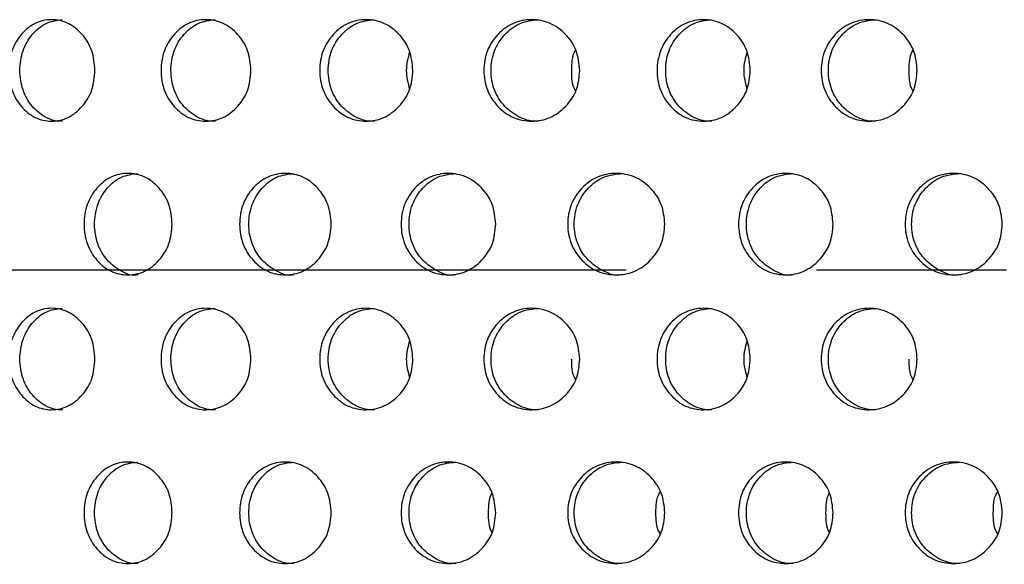
# Model space of a CAD drawing. Units: inches. Extents: x -1 to 2099, y -9 to 2961.
# Drawn here: x 1341 to 1361, y 1794 to 1804 of the extents above; entities that cross this region are included whole.
import ezdxf

# ---------------------------------------------------------------- set-up
doc = ezdxf.new("R2010")
doc.units = ezdxf.units.IN
doc.header["$MEASUREMENT"] = 0
doc.linetypes.add('CENTER', pattern=[2, 1.25, -0.25, 0.25, -0.25])
doc.layers.add('Centre', color=1, linetype='CENTER')

msp = doc.modelspace()

# ---------------------------------------------------------------- linework, layer by layer
at = {"color": 7, "linetype": 'Continuous', "lineweight": 25}
for points, knots in [([(1342.709, 1803.427), (1342.698, 1803.295), (1342.676, 1803.032), (1342.47, 1802.704), (1342.19, 1802.474), (1341.854, 1802.404), (1341.52, 1802.473), (1341.243, 1802.702), (1341.048, 1803.03), (1340.99, 1803.427), (1341.048, 1803.822), (1341.242, 1804.151), (1341.519, 1804.38), (1341.854, 1804.45), (1342.19, 1804.38), (1342.469, 1804.151), (1342.674, 1803.823), (1342.697, 1803.559), (1342.709, 1803.427)], [0, 0, 0, 0, 0.062285, 0.124754, 0.187511, 0.249781, 0.312432, 0.374814, 0.437556, 0.499884, 0.562678, 0.624936, 0.687668, 0.749953, 0.812635, 0.874983, 0.937383, 1, 1, 1, 1]), ([(1342.068, 1802.427), (1342.068, 1802.427), (1341.958, 1802.411), (1341.735, 1802.481), (1341.46, 1802.701), (1341.268, 1803.031), (1341.21, 1803.427), (1341.268, 1803.822), (1341.46, 1804.149), (1341.734, 1804.386), (1341.955, 1804.413), (1342.065, 1804.426)], [0, 0, 0, 0, 0.000037, 0.124859, 0.249434, 0.375115, 0.500265, 0.62635, 0.751063, 0.876338, 1, 1, 1, 1]), ([(1345.787, 1803.427), (1345.775, 1803.295), (1345.752, 1803.032), (1345.537, 1802.704), (1345.246, 1802.474), (1344.895, 1802.404), (1344.547, 1802.473), (1344.257, 1802.702), (1344.054, 1803.03), (1343.993, 1803.427), (1344.054, 1803.822), (1344.257, 1804.151), (1344.546, 1804.38), (1344.895, 1804.45), (1345.245, 1804.38), (1345.537, 1804.151), (1345.75, 1803.823), (1345.775, 1803.559), (1345.787, 1803.427)], [0, 0, 0, 0, 0.0622851, 0.1247542, 0.1875117, 0.2497809, 0.3124324, 0.3748142, 0.4375561, 0.4998844, 0.5626781, 0.6249363, 0.6876684, 0.7499527, 0.8126356, 0.8749827, 0.9373824, 1, 1, 1, 1]), ([(1345.084, 1802.427), (1345.084, 1802.427), (1344.969, 1802.411), (1344.737, 1802.481), (1344.449, 1802.701), (1344.248, 1803.031), (1344.188, 1803.427), (1344.248, 1803.822), (1344.449, 1804.149), (1344.736, 1804.386), (1344.966, 1804.413), (1345.081, 1804.426)], [0, 0, 0, 0, 0.000038, 0.124859, 0.249435, 0.375116, 0.500266, 0.62635, 0.751063, 0.876338, 1, 1, 1, 1]), ([(1348.981, 1803.427), (1348.969, 1803.295), (1348.944, 1803.032), (1348.722, 1802.704), (1348.421, 1802.474), (1348.058, 1802.404), (1347.697, 1802.473), (1347.396, 1802.702), (1347.185, 1803.03), (1347.121, 1803.427), (1347.185, 1803.822), (1347.395, 1804.151), (1347.696, 1804.38), (1348.057, 1804.45), (1348.42, 1804.38), (1348.722, 1804.151), (1348.942, 1803.823), (1348.968, 1803.559), (1348.981, 1803.427)], [0, 0, 0, 0, 0.062285, 0.124754, 0.187512, 0.249781, 0.312432, 0.374814, 0.437556, 0.499884, 0.562678, 0.624936, 0.687669, 0.749953, 0.812635, 0.874983, 0.937382, 1, 1, 1, 1]), ([(1348.22, 1802.427), (1348.22, 1802.427), (1348.101, 1802.411), (1347.86, 1802.481), (1347.562, 1802.701), (1347.353, 1803.031), (1347.29, 1803.427), (1347.353, 1803.822), (1347.562, 1804.149), (1347.859, 1804.386), (1348.098, 1804.413), (1348.217, 1804.426)], [0, 0, 0, 0, 0.000038, 0.124859, 0.249435, 0.375116, 0.500266, 0.62635, 0.751064, 0.876339, 1, 1, 1, 1]), ([(1352.273, 1803.427), (1352.261, 1803.295), (1352.236, 1803.032), (1352.008, 1802.704), (1351.698, 1802.474), (1351.324, 1802.404), (1350.952, 1802.473), (1350.642, 1802.702), (1350.424, 1803.03), (1350.359, 1803.427), (1350.424, 1803.822), (1350.642, 1804.151), (1350.951, 1804.38), (1351.323, 1804.45), (1351.697, 1804.38), (1352.007, 1804.151), (1352.234, 1803.823), (1352.26, 1803.559), (1352.273, 1803.427)], [0, 0, 0, 0, 0.062285, 0.124754, 0.187512, 0.249781, 0.312432, 0.374814, 0.437556, 0.499884, 0.562678, 0.624936, 0.687668, 0.749952, 0.812636, 0.874983, 0.937382, 1, 1, 1, 1]), ([(1351.459, 1802.427), (1351.459, 1802.427), (1351.338, 1802.411), (1351.087, 1802.481), (1350.781, 1802.701), (1350.565, 1803.031), (1350.501, 1803.427), (1350.566, 1803.822), (1350.781, 1804.149), (1351.087, 1804.386), (1351.333, 1804.413), (1351.455, 1804.426)], [0, 0, 0, 0, 0.000038, 0.124859, 0.249435, 0.375116, 0.500266, 0.62635, 0.751064, 0.876339, 1, 1, 1, 1]), ([(1355.636, 1803.427), (1355.624, 1803.295), (1355.6, 1803.032), (1355.378, 1802.704), (1355.077, 1802.474), (1354.713, 1802.404), (1354.352, 1802.473), (1354.051, 1802.702), (1353.84, 1803.03), (1353.777, 1803.427), (1353.841, 1803.822), (1354.051, 1804.151), (1354.351, 1804.38), (1354.713, 1804.45), (1355.076, 1804.38), (1355.378, 1804.151), (1355.598, 1803.823), (1355.623, 1803.559), (1355.636, 1803.427)], [0, 0, 0, 0, 0.062285, 0.124754, 0.187512, 0.249781, 0.312432, 0.374814, 0.437556, 0.499884, 0.562678, 0.624936, 0.687669, 0.749953, 0.812635, 0.874983, 0.937382, 1, 1, 1, 1]), ([(1354.875, 1802.427), (1354.875, 1802.427), (1354.756, 1802.411), (1354.515, 1802.481), (1354.218, 1802.701), (1354.009, 1803.031), (1353.946, 1803.427), (1354.009, 1803.822), (1354.217, 1804.149), (1354.515, 1804.386), (1354.754, 1804.413), (1354.872, 1804.426)], [0, 0, 0, 0, 0.000038, 0.124859, 0.249435, 0.375116, 0.500266, 0.62635, 0.751064, 0.876339, 1, 1, 1, 1]), ([(1358.929, 1803.427), (1358.916, 1803.295), (1358.891, 1803.032), (1358.663, 1802.704), (1358.353, 1802.474), (1357.979, 1802.404), (1357.608, 1802.473), (1357.297, 1802.702), (1357.08, 1803.03), (1357.014, 1803.427), (1357.08, 1803.822), (1357.297, 1804.151), (1357.607, 1804.38), (1357.979, 1804.45), (1358.353, 1804.38), (1358.663, 1804.151), (1358.889, 1803.823), (1358.916, 1803.559), (1358.929, 1803.427)], [0, 0, 0, 0, 0.062285, 0.124754, 0.187512, 0.249781, 0.312432, 0.374814, 0.437556, 0.499884, 0.562678, 0.624936, 0.687668, 0.749952, 0.812636, 0.874983, 0.937382, 1, 1, 1, 1]), ([(1358.114, 1802.427), (1358.114, 1802.427), (1357.993, 1802.411), (1357.743, 1802.481), (1357.437, 1802.701), (1357.221, 1803.031), (1357.156, 1803.427), (1357.221, 1803.822), (1357.436, 1804.149), (1357.743, 1804.386), (1357.989, 1804.413), (1358.111, 1804.426)], [0, 0, 0, 0, 0.000038, 0.124859, 0.249435, 0.375116, 0.500266, 0.62635, 0.751064, 0.876339, 1, 1, 1, 1]), ([(1352.19, 1803.831), (1352.186, 1803.825), (1352.111, 1803.711), (1352.109, 1803.565), (1352.107, 1803.427)], [0, 0, 0, 0, 0.056058, 1, 1, 1, 1]), ([(1358.845, 1803.831), (1358.841, 1803.825), (1358.766, 1803.711), (1358.765, 1803.565), (1358.763, 1803.427)], [0, 0, 0, 0, 0.056058, 1, 1, 1, 1]), ([(1348.915, 1803.793), (1348.883, 1803.671), (1348.818, 1803.424), (1348.882, 1803.177), (1348.915, 1803.052)], [0, 0, 0, 0, 0.49439, 1, 1, 1, 1]), ([(1355.571, 1803.793), (1355.539, 1803.671), (1355.473, 1803.424), (1355.538, 1803.177), (1355.571, 1803.052)], [0, 0, 0, 0, 0.49439, 1, 1, 1, 1]), ([(1352.107, 1803.427), (1352.108, 1803.29), (1352.109, 1803.143), (1352.185, 1803.029), (1352.19, 1803.021)], [0, 0, 0, 0, 0.935646, 1, 1, 1, 1]), ([(1358.763, 1803.427), (1358.764, 1803.29), (1358.765, 1803.143), (1358.841, 1803.029), (1358.845, 1803.021)], [0, 0, 0, 0, 0.935646, 1, 1, 1, 1]), ([(1344.233, 1800.396), (1344.221, 1800.264), (1344.198, 1800.001), (1343.988, 1799.673), (1343.702, 1799.443), (1343.358, 1799.373), (1343.017, 1799.442), (1342.733, 1799.671), (1342.534, 1799.999), (1342.474, 1800.396), (1342.534, 1800.791), (1342.733, 1801.12), (1343.016, 1801.349), (1343.358, 1801.419), (1343.702, 1801.349), (1343.987, 1801.12), (1344.196, 1800.792), (1344.22, 1800.528), (1344.233, 1800.396)], [0, 0, 0, 0, 0.062285, 0.124754, 0.187512, 0.249781, 0.312433, 0.374814, 0.437555, 0.499884, 0.562678, 0.624936, 0.687668, 0.749952, 0.812635, 0.874982, 0.937382, 1, 1, 1, 1]), ([(1343.56, 1799.396), (1343.56, 1799.396), (1343.451, 1799.364), (1343.218, 1799.457), (1342.939, 1799.668), (1342.741, 1800.001), (1342.682, 1800.395), (1342.741, 1800.791), (1342.938, 1801.118), (1343.219, 1801.355), (1343.445, 1801.382), (1343.557, 1801.395)], [0, 0, 0, 0, 0.000039, 0.124862, 0.249434, 0.375116, 0.500266, 0.62635, 0.751064, 0.876339, 1, 1, 1, 1]), ([(1347.37, 1800.396), (1347.358, 1800.264), (1347.335, 1800.001), (1347.116, 1799.673), (1346.82, 1799.443), (1346.462, 1799.373), (1346.108, 1799.442), (1345.812, 1799.671), (1345.605, 1799.999), (1345.542, 1800.396), (1345.605, 1800.791), (1345.812, 1801.12), (1346.107, 1801.349), (1346.462, 1801.419), (1346.819, 1801.349), (1347.116, 1801.12), (1347.332, 1800.792), (1347.358, 1800.528), (1347.37, 1800.396)], [0, 0, 0, 0, 0.062285, 0.124754, 0.187512, 0.249781, 0.312433, 0.374814, 0.437555, 0.499884, 0.562678, 0.624936, 0.687668, 0.749952, 0.812635, 0.874983, 0.937382, 1, 1, 1, 1]), ([(1346.638, 1799.396), (1346.638, 1799.396), (1346.523, 1799.364), (1346.283, 1799.457), (1345.992, 1799.668), (1345.786, 1800.001), (1345.724, 1800.395), (1345.786, 1800.791), (1345.991, 1801.118), (1346.283, 1801.355), (1346.518, 1801.382), (1346.635, 1801.395)], [0, 0, 0, 0, 0.000039, 0.124861, 0.249434, 0.375115, 0.500265, 0.62635, 0.751064, 0.876339, 1, 1, 1, 1]), ([(1350.616, 1800.396), (1350.603, 1800.264), (1350.579, 1800.001), (1350.354, 1799.673), (1350.048, 1799.443), (1349.679, 1799.373), (1349.312, 1799.442), (1349.006, 1799.671), (1348.792, 1799.999), (1348.727, 1800.396), (1348.792, 1800.791), (1349.006, 1801.12), (1349.311, 1801.349), (1349.678, 1801.419), (1350.047, 1801.349), (1350.353, 1801.12), (1350.577, 1800.792), (1350.603, 1800.528), (1350.616, 1800.396)], [0, 0, 0, 0, 0.062285, 0.124754, 0.187512, 0.249781, 0.312433, 0.374814, 0.437556, 0.499884, 0.562678, 0.624936, 0.687668, 0.749952, 0.812635, 0.874982, 0.937382, 1, 1, 1, 1]), ([(1349.827, 1799.396), (1349.827, 1799.396), (1349.71, 1799.364), (1349.46, 1799.457), (1349.16, 1799.668), (1348.947, 1800.001), (1348.883, 1800.395), (1348.947, 1800.791), (1349.159, 1801.118), (1349.461, 1801.355), (1349.704, 1801.382), (1349.824, 1801.395)], [0, 0, 0, 0, 0.000039, 0.124861, 0.249434, 0.375116, 0.500266, 0.62635, 0.751064, 0.876339, 1, 1, 1, 1]), ([(1353.951, 1800.396), (1353.938, 1800.264), (1353.913, 1800.001), (1353.682, 1799.673), (1353.369, 1799.443), (1352.99, 1799.373), (1352.614, 1799.442), (1352.3, 1799.671), (1352.079, 1799.999), (1352.013, 1800.396), (1352.079, 1800.791), (1352.299, 1801.12), (1352.613, 1801.349), (1352.99, 1801.419), (1353.368, 1801.349), (1353.682, 1801.12), (1353.911, 1800.792), (1353.938, 1800.528), (1353.951, 1800.396)], [0, 0, 0, 0, 0.062285, 0.124754, 0.187512, 0.249781, 0.312433, 0.374814, 0.437556, 0.499884, 0.562678, 0.624936, 0.687668, 0.749952, 0.812635, 0.874983, 0.937382, 1, 1, 1, 1]), ([(1353.111, 1799.396), (1353.111, 1799.396), (1352.992, 1799.364), (1352.734, 1799.457), (1352.426, 1799.668), (1352.206, 1800.001), (1352.141, 1800.395), (1352.207, 1800.791), (1352.425, 1801.118), (1352.735, 1801.355), (1352.984, 1801.382), (1353.108, 1801.395)], [0, 0, 0, 0, 0.000039, 0.1248611, 0.249434, 0.3751156, 0.5002657, 0.6263501, 0.7510635, 0.8763389, 1, 1, 1, 1]), ([(1357.271, 1800.396), (1357.259, 1800.264), (1357.234, 1800.001), (1357.009, 1799.673), (1356.703, 1799.443), (1356.334, 1799.373), (1355.968, 1799.442), (1355.662, 1799.671), (1355.448, 1799.999), (1355.383, 1800.396), (1355.448, 1800.791), (1355.662, 1801.12), (1355.967, 1801.349), (1356.334, 1801.419), (1356.703, 1801.349), (1357.009, 1801.12), (1357.232, 1800.792), (1357.258, 1800.528), (1357.271, 1800.396)], [0, 0, 0, 0, 0.062285, 0.124754, 0.187512, 0.249781, 0.312433, 0.374814, 0.437556, 0.499884, 0.562678, 0.624936, 0.687668, 0.749952, 0.812635, 0.874982, 0.937382, 1, 1, 1, 1]), ([(1356.483, 1799.396), (1356.483, 1799.396), (1356.365, 1799.364), (1356.116, 1799.457), (1355.815, 1799.668), (1355.602, 1800.001), (1355.539, 1800.395), (1355.603, 1800.791), (1355.815, 1801.118), (1356.117, 1801.355), (1356.359, 1801.382), (1356.48, 1801.395)], [0, 0, 0, 0, 0.000039, 0.124861, 0.249434, 0.375116, 0.500266, 0.62635, 0.751064, 0.876339, 1, 1, 1, 1]), ([(1360.607, 1800.396), (1360.594, 1800.264), (1360.569, 1800.001), (1360.338, 1799.673), (1360.025, 1799.443), (1359.646, 1799.373), (1359.269, 1799.442), (1358.955, 1799.671), (1358.735, 1799.999), (1358.669, 1800.396), (1358.735, 1800.791), (1358.955, 1801.12), (1359.268, 1801.349), (1359.646, 1801.419), (1360.024, 1801.349), (1360.338, 1801.12), (1360.567, 1800.792), (1360.593, 1800.528), (1360.607, 1800.396)], [0, 0, 0, 0, 0.062285, 0.124754, 0.187512, 0.249781, 0.312433, 0.374814, 0.437556, 0.499884, 0.562678, 0.624936, 0.687668, 0.749952, 0.812635, 0.874983, 0.937382, 1, 1, 1, 1]), ([(1359.767, 1799.396), (1359.767, 1799.396), (1359.647, 1799.364), (1359.389, 1799.457), (1359.081, 1799.668), (1358.862, 1800.001), (1358.797, 1800.395), (1358.862, 1800.791), (1359.08, 1801.118), (1359.391, 1801.355), (1359.64, 1801.382), (1359.764, 1801.395)], [0, 0, 0, 0, 0.000039, 0.1248611, 0.249434, 0.3751156, 0.5002657, 0.6263501, 0.7510635, 0.8763389, 1, 1, 1, 1]), ([(1342.709, 1797.737), (1342.698, 1797.606), (1342.676, 1797.342), (1342.47, 1797.014), (1342.19, 1796.785), (1341.854, 1796.714), (1341.52, 1796.783), (1341.243, 1797.012), (1341.048, 1797.34), (1340.99, 1797.737), (1341.048, 1798.133), (1341.242, 1798.461), (1341.519, 1798.69), (1341.854, 1798.76), (1342.19, 1798.69), (1342.469, 1798.462), (1342.674, 1798.133), (1342.697, 1797.869), (1342.709, 1797.737)], [0, 0, 0, 0, 0.062285, 0.124754, 0.187511, 0.249781, 0.312432, 0.374814, 0.437556, 0.499884, 0.562678, 0.624936, 0.687668, 0.749953, 0.812635, 0.874983, 0.937383, 1, 1, 1, 1]), ([(1342.068, 1796.737), (1342.068, 1796.737), (1341.958, 1796.721), (1341.735, 1796.791), (1341.46, 1797.011), (1341.268, 1797.342), (1341.21, 1797.737), (1341.268, 1798.133), (1341.46, 1798.459), (1341.734, 1798.696), (1341.955, 1798.723), (1342.065, 1798.736)], [0, 0, 0, 0, 0.000037, 0.124859, 0.249434, 0.375115, 0.500265, 0.62635, 0.751063, 0.876338, 1, 1, 1, 1]), ([(1345.787, 1797.737), (1345.775, 1797.606), (1345.752, 1797.342), (1345.537, 1797.014), (1345.246, 1796.785), (1344.895, 1796.714), (1344.547, 1796.783), (1344.257, 1797.012), (1344.054, 1797.34), (1343.993, 1797.737), (1344.054, 1798.133), (1344.257, 1798.461), (1344.546, 1798.69), (1344.895, 1798.76), (1345.245, 1798.69), (1345.537, 1798.462), (1345.75, 1798.133), (1345.775, 1797.869), (1345.787, 1797.737)], [0, 0, 0, 0, 0.0622851, 0.1247542, 0.1875117, 0.2497809, 0.3124324, 0.3748142, 0.4375561, 0.4998844, 0.5626781, 0.6249363, 0.6876684, 0.7499527, 0.8126356, 0.8749827, 0.9373824, 1, 1, 1, 1]), ([(1345.084, 1796.737), (1345.084, 1796.737), (1344.969, 1796.721), (1344.737, 1796.791), (1344.449, 1797.011), (1344.248, 1797.342), (1344.188, 1797.737), (1344.248, 1798.133), (1344.449, 1798.459), (1344.736, 1798.696), (1344.966, 1798.723), (1345.081, 1798.736)], [0, 0, 0, 0, 0.000038, 0.124859, 0.249435, 0.375116, 0.500266, 0.62635, 0.751063, 0.876338, 1, 1, 1, 1]), ([(1348.981, 1797.737), (1348.969, 1797.606), (1348.944, 1797.342), (1348.722, 1797.014), (1348.421, 1796.785), (1348.058, 1796.714), (1347.697, 1796.783), (1347.396, 1797.012), (1347.185, 1797.34), (1347.121, 1797.737), (1347.185, 1798.133), (1347.395, 1798.461), (1347.696, 1798.69), (1348.057, 1798.76), (1348.42, 1798.69), (1348.722, 1798.462), (1348.942, 1798.133), (1348.968, 1797.869), (1348.981, 1797.737)], [0, 0, 0, 0, 0.062285, 0.124754, 0.187512, 0.249781, 0.312432, 0.374814, 0.437556, 0.499884, 0.562678, 0.624936, 0.687669, 0.749953, 0.812635, 0.874983, 0.937382, 1, 1, 1, 1]), ([(1348.22, 1796.737), (1348.22, 1796.737), (1348.101, 1796.721), (1347.86, 1796.791), (1347.562, 1797.011), (1347.353, 1797.342), (1347.29, 1797.737), (1347.353, 1798.133), (1347.562, 1798.459), (1347.859, 1798.696), (1348.098, 1798.723), (1348.217, 1798.736)], [0, 0, 0, 0, 0.000038, 0.124859, 0.249435, 0.375116, 0.500266, 0.62635, 0.751064, 0.876339, 1, 1, 1, 1]), ([(1352.273, 1797.737), (1352.261, 1797.606), (1352.236, 1797.342), (1352.008, 1797.014), (1351.698, 1796.785), (1351.324, 1796.714), (1350.952, 1796.783), (1350.642, 1797.012), (1350.424, 1797.34), (1350.359, 1797.737), (1350.424, 1798.133), (1350.642, 1798.461), (1350.951, 1798.69), (1351.323, 1798.76), (1351.697, 1798.69), (1352.007, 1798.462), (1352.234, 1798.133), (1352.26, 1797.869), (1352.273, 1797.737)], [0, 0, 0, 0, 0.062285, 0.124754, 0.187512, 0.249781, 0.312432, 0.374814, 0.437556, 0.499884, 0.562678, 0.624936, 0.687668, 0.749952, 0.812636, 0.874983, 0.937382, 1, 1, 1, 1]), ([(1351.459, 1796.737), (1351.459, 1796.737), (1351.338, 1796.721), (1351.087, 1796.791), (1350.781, 1797.011), (1350.565, 1797.342), (1350.501, 1797.737), (1350.566, 1798.133), (1350.781, 1798.459), (1351.087, 1798.696), (1351.333, 1798.723), (1351.455, 1798.736)], [0, 0, 0, 0, 0.000038, 0.124859, 0.249435, 0.375116, 0.500266, 0.62635, 0.751064, 0.876339, 1, 1, 1, 1]), ([(1355.636, 1797.737), (1355.624, 1797.606), (1355.6, 1797.342), (1355.378, 1797.014), (1355.077, 1796.785), (1354.713, 1796.714), (1354.352, 1796.783), (1354.051, 1797.012), (1353.84, 1797.34), (1353.777, 1797.737), (1353.841, 1798.133), (1354.051, 1798.461), (1354.351, 1798.69), (1354.713, 1798.76), (1355.076, 1798.69), (1355.378, 1798.462), (1355.598, 1798.133), (1355.623, 1797.869), (1355.636, 1797.737)], [0, 0, 0, 0, 0.062285, 0.124754, 0.187512, 0.249781, 0.312432, 0.374814, 0.437556, 0.499884, 0.562678, 0.624936, 0.687669, 0.749953, 0.812635, 0.874983, 0.937382, 1, 1, 1, 1]), ([(1354.875, 1796.737), (1354.875, 1796.737), (1354.756, 1796.721), (1354.515, 1796.791), (1354.218, 1797.011), (1354.009, 1797.342), (1353.946, 1797.737), (1354.009, 1798.133), (1354.217, 1798.459), (1354.515, 1798.696), (1354.754, 1798.723), (1354.872, 1798.736)], [0, 0, 0, 0, 0.000038, 0.124859, 0.249435, 0.375116, 0.500266, 0.62635, 0.751064, 0.876339, 1, 1, 1, 1]), ([(1358.929, 1797.737), (1358.916, 1797.606), (1358.891, 1797.342), (1358.663, 1797.014), (1358.353, 1796.785), (1357.979, 1796.714), (1357.608, 1796.783), (1357.297, 1797.012), (1357.08, 1797.34), (1357.014, 1797.737), (1357.08, 1798.133), (1357.297, 1798.461), (1357.607, 1798.69), (1357.979, 1798.76), (1358.353, 1798.69), (1358.663, 1798.462), (1358.889, 1798.133), (1358.916, 1797.869), (1358.929, 1797.737)], [0, 0, 0, 0, 0.062285, 0.124754, 0.187512, 0.249781, 0.312432, 0.374814, 0.437556, 0.499884, 0.562678, 0.624936, 0.687668, 0.749952, 0.812636, 0.874983, 0.937382, 1, 1, 1, 1]), ([(1358.114, 1796.737), (1358.114, 1796.737), (1357.993, 1796.721), (1357.743, 1796.791), (1357.437, 1797.011), (1357.221, 1797.342), (1357.156, 1797.737), (1357.221, 1798.133), (1357.436, 1798.459), (1357.743, 1798.696), (1357.989, 1798.723), (1358.111, 1798.736)], [0, 0, 0, 0, 0.000038, 0.124859, 0.249435, 0.375116, 0.500266, 0.62635, 0.751064, 0.876339, 1, 1, 1, 1]), ([(1348.915, 1798.103), (1348.883, 1797.981), (1348.818, 1797.734), (1348.882, 1797.487), (1348.915, 1797.362)], [0, 0, 0, 0, 0.494381, 1, 1, 1, 1]), ([(1355.571, 1798.103), (1355.539, 1797.981), (1355.473, 1797.734), (1355.538, 1797.487), (1355.571, 1797.362)], [0, 0, 0, 0, 0.494381, 1, 1, 1, 1]), ([(1352.107, 1797.737), (1352.108, 1797.6), (1352.109, 1797.453), (1352.185, 1797.339), (1352.19, 1797.332)], [0, 0, 0, 0, 0.935646, 1, 1, 1, 1]), ([(1358.763, 1797.737), (1358.764, 1797.6), (1358.765, 1797.453), (1358.841, 1797.339), (1358.845, 1797.332)], [0, 0, 0, 0, 0.935646, 1, 1, 1, 1]), ([(1344.233, 1794.706), (1344.221, 1794.574), (1344.198, 1794.311), (1343.988, 1793.983), (1343.702, 1793.754), (1343.358, 1793.683), (1343.017, 1793.752), (1342.733, 1793.981), (1342.534, 1794.309), (1342.474, 1794.706), (1342.534, 1795.101), (1342.733, 1795.43), (1343.016, 1795.659), (1343.358, 1795.729), (1343.702, 1795.659), (1343.987, 1795.43), (1344.196, 1795.102), (1344.22, 1794.838), (1344.233, 1794.706)], [0, 0, 0, 0, 0.062285, 0.124754, 0.187512, 0.249781, 0.312432, 0.374814, 0.437556, 0.499884, 0.562678, 0.624936, 0.687668, 0.749953, 0.812635, 0.874983, 0.937383, 1, 1, 1, 1]), ([(1343.56, 1793.706), (1343.56, 1793.706), (1343.449, 1793.69), (1343.219, 1793.76), (1342.939, 1793.98), (1342.741, 1794.31), (1342.682, 1794.706), (1342.741, 1795.102), (1342.938, 1795.428), (1343.219, 1795.665), (1343.445, 1795.692), (1343.557, 1795.705)], [0, 0, 0, 0, 0.000038, 0.12486, 0.249435, 0.375116, 0.500266, 0.62635, 0.751064, 0.876339, 1, 1, 1, 1]), ([(1347.37, 1794.706), (1347.358, 1794.574), (1347.335, 1794.311), (1347.116, 1793.983), (1346.82, 1793.754), (1346.462, 1793.683), (1346.108, 1793.752), (1345.812, 1793.981), (1345.605, 1794.309), (1345.542, 1794.706), (1345.605, 1795.101), (1345.812, 1795.43), (1346.107, 1795.659), (1346.462, 1795.729), (1346.819, 1795.659), (1347.116, 1795.43), (1347.332, 1795.102), (1347.358, 1794.838), (1347.37, 1794.706)], [0, 0, 0, 0, 0.062285, 0.124754, 0.187512, 0.249781, 0.312432, 0.374814, 0.437556, 0.499884, 0.562678, 0.624936, 0.687668, 0.749952, 0.812635, 0.874983, 0.937382, 1, 1, 1, 1]), ([(1346.638, 1793.706), (1346.638, 1793.706), (1346.521, 1793.69), (1346.284, 1793.76), (1345.991, 1793.98), (1345.786, 1794.31), (1345.724, 1794.706), (1345.786, 1795.102), (1345.991, 1795.428), (1346.283, 1795.665), (1346.518, 1795.692), (1346.635, 1795.705)], [0, 0, 0, 0, 0.0000377, 0.124859, 0.2494344, 0.3751159, 0.5002659, 0.6263502, 0.7510637, 0.8763387, 1, 1, 1, 1]), ([(1350.616, 1794.706), (1350.603, 1794.574), (1350.579, 1794.311), (1350.354, 1793.983), (1350.048, 1793.754), (1349.679, 1793.683), (1349.312, 1793.752), (1349.006, 1793.981), (1348.792, 1794.309), (1348.727, 1794.706), (1348.792, 1795.101), (1349.006, 1795.43), (1349.311, 1795.659), (1349.678, 1795.729), (1350.047, 1795.659), (1350.353, 1795.43), (1350.577, 1795.102), (1350.603, 1794.838), (1350.616, 1794.706)], [0, 0, 0, 0, 0.062285, 0.124754, 0.187512, 0.249781, 0.312432, 0.374814, 0.437556, 0.499884, 0.562678, 0.624936, 0.687668, 0.749952, 0.812635, 0.874983, 0.937382, 1, 1, 1, 1]), ([(1349.827, 1793.706), (1349.827, 1793.706), (1349.707, 1793.69), (1349.462, 1793.76), (1349.159, 1793.98), (1348.947, 1794.31), (1348.883, 1794.706), (1348.947, 1795.102), (1349.159, 1795.428), (1349.461, 1795.665), (1349.704, 1795.692), (1349.824, 1795.705)], [0, 0, 0, 0, 0.000038, 0.124859, 0.249435, 0.375116, 0.500266, 0.626351, 0.751064, 0.876339, 1, 1, 1, 1]), ([(1353.951, 1794.706), (1353.938, 1794.574), (1353.913, 1794.311), (1353.682, 1793.983), (1353.369, 1793.754), (1352.99, 1793.683), (1352.614, 1793.752), (1352.3, 1793.981), (1352.079, 1794.309), (1352.013, 1794.706), (1352.079, 1795.101), (1352.299, 1795.43), (1352.613, 1795.659), (1352.99, 1795.729), (1353.368, 1795.659), (1353.682, 1795.43), (1353.911, 1795.102), (1353.938, 1794.838), (1353.951, 1794.706)], [0, 0, 0, 0, 0.062285, 0.124754, 0.187512, 0.249781, 0.312432, 0.374814, 0.437556, 0.499884, 0.562678, 0.624936, 0.687668, 0.749952, 0.812635, 0.874983, 0.937382, 1, 1, 1, 1]), ([(1353.111, 1793.706), (1353.111, 1793.706), (1352.989, 1793.69), (1352.735, 1793.76), (1352.425, 1793.98), (1352.207, 1794.31), (1352.141, 1794.706), (1352.207, 1795.102), (1352.425, 1795.428), (1352.735, 1795.665), (1352.984, 1795.692), (1353.108, 1795.705)], [0, 0, 0, 0, 0.000038, 0.124859, 0.249435, 0.375116, 0.500266, 0.62635, 0.751064, 0.876339, 1, 1, 1, 1]), ([(1357.271, 1794.706), (1357.259, 1794.574), (1357.234, 1794.311), (1357.009, 1793.983), (1356.703, 1793.754), (1356.334, 1793.683), (1355.968, 1793.752), (1355.662, 1793.981), (1355.448, 1794.309), (1355.383, 1794.706), (1355.448, 1795.101), (1355.662, 1795.43), (1355.967, 1795.659), (1356.334, 1795.729), (1356.703, 1795.659), (1357.009, 1795.43), (1357.232, 1795.102), (1357.258, 1794.838), (1357.271, 1794.706)], [0, 0, 0, 0, 0.062285, 0.124754, 0.187512, 0.249781, 0.312432, 0.374814, 0.437556, 0.499884, 0.562678, 0.624936, 0.687668, 0.749952, 0.812635, 0.874983, 0.937382, 1, 1, 1, 1]), ([(1356.483, 1793.706), (1356.483, 1793.706), (1356.362, 1793.69), (1356.117, 1793.76), (1355.815, 1793.98), (1355.602, 1794.31), (1355.539, 1794.706), (1355.603, 1795.102), (1355.815, 1795.428), (1356.117, 1795.665), (1356.359, 1795.692), (1356.48, 1795.705)], [0, 0, 0, 0, 0.000038, 0.124859, 0.249435, 0.375116, 0.500266, 0.626351, 0.751064, 0.876339, 1, 1, 1, 1]), ([(1360.607, 1794.706), (1360.594, 1794.574), (1360.569, 1794.311), (1360.338, 1793.983), (1360.025, 1793.754), (1359.646, 1793.683), (1359.269, 1793.752), (1358.955, 1793.981), (1358.735, 1794.309), (1358.669, 1794.706), (1358.735, 1795.101), (1358.955, 1795.43), (1359.268, 1795.659), (1359.646, 1795.729), (1360.024, 1795.659), (1360.338, 1795.43), (1360.567, 1795.102), (1360.593, 1794.838), (1360.607, 1794.706)], [0, 0, 0, 0, 0.062285, 0.124754, 0.187512, 0.249781, 0.312432, 0.374814, 0.437556, 0.499884, 0.562678, 0.624936, 0.687668, 0.749952, 0.812635, 0.874983, 0.937382, 1, 1, 1, 1]), ([(1359.767, 1793.706), (1359.767, 1793.706), (1359.645, 1793.69), (1359.391, 1793.76), (1359.081, 1793.98), (1358.862, 1794.31), (1358.797, 1794.706), (1358.862, 1795.102), (1359.08, 1795.428), (1359.391, 1795.665), (1359.64, 1795.692), (1359.764, 1795.705)], [0, 0, 0, 0, 0.000038, 0.124859, 0.249435, 0.375116, 0.500266, 0.62635, 0.751064, 0.876339, 1, 1, 1, 1]), ([(1350.541, 1795.098), (1350.54, 1795.096), (1350.469, 1794.985), (1350.468, 1794.844), (1350.467, 1794.706)], [0, 0, 0, 0, 0.021467, 1, 1, 1, 1]), ([(1353.859, 1795.122), (1353.852, 1795.112), (1353.773, 1794.994), (1353.77, 1794.844), (1353.768, 1794.706)], [0, 0, 0, 0, 0.087521, 1, 1, 1, 1]), ([(1357.197, 1795.098), (1357.195, 1795.096), (1357.125, 1794.985), (1357.124, 1794.844), (1357.123, 1794.706)], [0, 0, 0, 0, 0.021467, 1, 1, 1, 1]), ([(1360.515, 1795.122), (1360.508, 1795.112), (1360.428, 1794.994), (1360.426, 1794.844), (1360.423, 1794.706)], [0, 0, 0, 0, 0.087521, 1, 1, 1, 1]), ([(1350.467, 1794.706), (1350.468, 1794.568), (1350.468, 1794.426), (1350.539, 1794.316), (1350.541, 1794.313)], [0, 0, 0, 0, 0.969712, 1, 1, 1, 1]), ([(1353.768, 1794.706), (1353.769, 1794.569), (1353.771, 1794.418), (1353.851, 1794.3), (1353.859, 1794.289)], [0, 0, 0, 0, 0.904667, 1, 1, 1, 1]), ([(1357.123, 1794.706), (1357.123, 1794.568), (1357.123, 1794.426), (1357.195, 1794.316), (1357.197, 1794.313)], [0, 0, 0, 0, 0.969712, 1, 1, 1, 1]), ([(1360.423, 1794.706), (1360.425, 1794.569), (1360.427, 1794.418), (1360.507, 1794.3), (1360.515, 1794.289)], [0, 0, 0, 0, 0.904667, 1, 1, 1, 1])]:
    msp.add_open_spline(points, degree=3, knots=knots, dxfattribs=at)
at = {"layer": 'Centre', "ltscale": 15}
msp.add_line((1034.439, 1799.498), (1717.347, 1799.498), dxfattribs=at)

doc.saveas('drawing.dxf')
